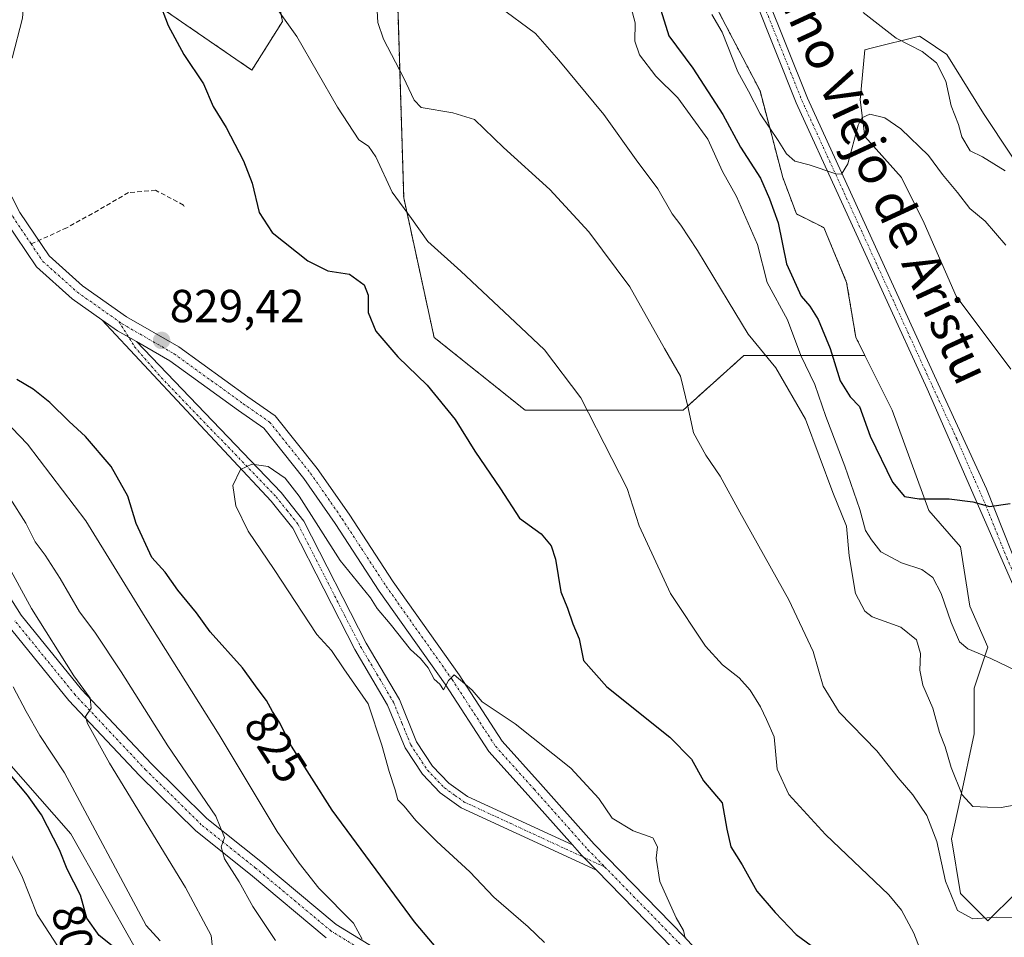
# Model space of a CAD drawing. Units: metres. Extents: x 641276 to 644729, y 4743762 to 4746146.
# Drawn here: x 643703 to 643916, y 4745136 to 4745334 of the extents above; entities that cross this region are included whole.
import ezdxf
from ezdxf.enums import TextEntityAlignment as Align

# ---------------------------------------------------------------- set-up
doc = ezdxf.new("R2010")
doc.units = ezdxf.units.M
doc.header["$MEASUREMENT"] = 0
for name, pattern in [('TRAZO_Y_PUNTO', [1, 0.5, -0.25, 0, -0.25]), ('TRAZOS', [0.75, 0.5, -0.25]), ('TRAZOSX2', [1.5, 1, -0.5])]:
    doc.linetypes.add(name, pattern=pattern)
for name, color, linetype, lineweight in [('Arbolado forestal', 92, 'TRAZOS', 0), ('Arbolado forestal CxS', 92, 'Continuous', 0), ('Camino', 19, 'Continuous', 0), ('Camino Cxs', 19, 'Continuous', 0), ('Camino eje', 39, 'TRAZO_Y_PUNTO', 13), ('Carátula', 7, 'Continuous', 5), ('Curva de nivel maestra', 36, 'Continuous', 30), ('Curva de nivel normal', 36, 'Continuous', 0), ('Matorral', 135, 'Continuous', 0), ('Matorral CxS', 135, 'Continuous', 0), ('Pastizal CxS', 92, 'Continuous', 0), ('Pista pavimentada', 135, 'Continuous', 13), ('Pista pavimentada Cxs', 135, 'Continuous', 0), ('Pista pavimentada eje', 135, 'TRAZO_Y_PUNTO', 0), ('Punto de cota en terreno', 7, 'Continuous', 0), ('Rótulo de curva de nivel directora', 19, 'Continuous', 0), ('Rótulo de punto de cota en terreno', 19, 'Continuous', 0), ('Senda', 19, 'TRAZOSX2', 0), ('Texto cartográfico', 19, 'Continuous', 0)]:
    doc.layers.add(name, color=color, linetype=linetype, lineweight=lineweight)
doc.styles.add('Arial', font='txt', dxfattribs={"height": 0.2})

# ---------------------------------------------------------------- blocks, each defined once
blk = doc.blocks.new('*U160')
at = {"layer": 'Curva de nivel normal', "color": 36, "linetype": 'Continuous', "lineweight": 0}
for points in [[(643697.78, 4745249.37, 820), (643704.58, 4745242.33, 820), (643717.2, 4745225.77, 820), (643730.01, 4745204.88, 820), (643746.03, 4745179.47, 820), (643758.57, 4745158.54, 820), (643763.37, 4745151.68, 820), (643767.62, 4745146.26, 820), (643775.14, 4745138.66, 820), (643777.02, 4745135.26, 820)], [(643899.12, 4745129.48, 820), (643896.38, 4745136.56, 820), (643893.73, 4745141.53, 820), (643890.94, 4745144.81, 820), (643877.26, 4745157.9, 820), (643869.32, 4745166.56, 820), (643866.76, 4745172.02, 820), (643866.15, 4745179, 820), (643864.5, 4745182.79, 820), (643863.18, 4745185.54, 820), (643860.96, 4745189.12, 820), (643858.58, 4745191.81, 820), (643854.95, 4745194.58, 820), (643851.26, 4745198.66, 820), (643843.74, 4745210.06, 820), (643836.9, 4745224.7, 820), (643834.35, 4745232.76, 820), (643831.05, 4745239.23, 820), (643824.3, 4745252.38, 820), (643816.45, 4745262.76, 820), (643810.11, 4745268.76, 820), (643798.36, 4745279.81, 820), (643791.19, 4745286.18, 820), (643787.63, 4745291.17, 820), (643783.48, 4745296.9, 820), (643779.93, 4745304.52, 820), (643778.38, 4745306.81, 820), (643776.25, 4745308.19, 820), (643771.66, 4745315.3, 820), (643762.82, 4745330.58, 820), (643753.46, 4745343.75, 820)]]:
    blk.add_polyline3d(points, dxfattribs=at)
blk = doc.blocks.new('*U175')
at = {"layer": 'Curva de nivel normal', "color": 36, "linetype": 'Continuous', "lineweight": 0}
for points in [[(643700.8, 4745230.57, 815), (643704.19, 4745225.24, 815), (643706.19, 4745221.19, 815), (643708.35, 4745218.34, 815), (643711.62, 4745213.28, 815), (643715.85, 4745206.07, 815), (643719.1, 4745201.69, 815), (643724.84, 4745193.06, 815), (643734.9, 4745177.06, 815), (643745.3, 4745161.88, 815), (643747.18, 4745157.23, 815), (643746.46, 4745155.23, 815), (643747.2, 4745152.58, 815), (643750.34, 4745147.66, 815), (643753.34, 4745142.32, 815), (643758.22, 4745134.93, 815)], [(643919.25, 4745139.86, 815), (643914.25, 4745139.96, 815), (643909.12, 4745139.6, 815), (643905.82, 4745141.4, 815), (643903.2, 4745147.78, 815), (643901.37, 4745156.36, 815), (643899.16, 4745162, 815), (643896.13, 4745166.44, 815), (643893, 4745170.15, 815), (643888.33, 4745176.02, 815), (643880.23, 4745184.37, 815), (643876.75, 4745189.98, 815), (643874.55, 4745197.51, 815), (643869.32, 4745208.63, 815), (643858.68, 4745227.66, 815), (643854.47, 4745235.45, 815), (643851.33, 4745239.98, 815), (643848.66, 4745244.83, 815), (643847.56, 4745250.19, 815), (643845.85, 4745257.07, 815), (643842.38, 4745263.03, 815), (643834.93, 4745276.42, 815), (643826.01, 4745288.28, 815), (643817.62, 4745297.45, 815), (643807.57, 4745306.53, 815), (643801.28, 4745312.6, 815), (643796.64, 4745314.08, 815), (643789.75, 4745315.24, 815), (643788.24, 4745316.79, 815), (643785.95, 4745321.73, 815), (643781.62, 4745330, 815), (643780.37, 4745333.59, 815), (643780.19, 4745337.42, 815)]]:
    blk.add_polyline3d(points, dxfattribs=at)
blk = doc.blocks.new('*U177')
at = {"layer": 'Curva de nivel normal', "color": 36, "linetype": 'Continuous', "lineweight": 0}
for points in [[(643701.46, 4745189.8, 805), (643704.24, 4745184.5, 805), (643707.2, 4745179.3, 805), (643712.55, 4745171.23, 805), (643730.22, 4745138.2, 805), (643733.25, 4745134.9, 805)], [(643922.16, 4745191.54, 805), (643913.03, 4745195.95, 805), (643908.07, 4745198.05, 805), (643906.26, 4745199.58, 805), (643904.44, 4745203.76, 805), (643902.29, 4745210.02, 805), (643900.51, 4745213.5, 805), (643898.12, 4745215.2, 805), (643893.73, 4745216.68, 805), (643889.22, 4745219.07, 805), (643887.22, 4745221.63, 805), (643885.93, 4745223.67, 805), (643884.66, 4745228.23, 805), (643881.45, 4745237.6, 805), (643877.35, 4745248.36, 805), (643874.95, 4745255.26, 805), (643871.91, 4745261.56, 805), (643869, 4745269.23, 805), (643864.64, 4745277.31, 805), (643862.51, 4745285.56, 805), (643857.99, 4745295.97, 805), (643854.96, 4745301.39, 805), (643851.77, 4745308.36, 805), (643845.3, 4745317.32, 805), (643840.56, 4745321.98, 805), (643837.01, 4745326.6, 805), (643835.98, 4745329.56, 805), (643836.1, 4745333.51, 805), (643834.71, 4745338.7, 805)]]:
    blk.add_polyline3d(points, dxfattribs=at)
blk = doc.blocks.new('*U184')
at = {"layer": 'Curva de nivel normal', "color": 36, "linetype": 'Continuous', "lineweight": 0}
for points in [[(643699.9, 4745155.81, 795), (643703.31, 4745148.9, 795), (643706.64, 4745140.56, 795), (643713.6, 4745129.9, 795)], [(643916.28, 4745285.39, 795), (643911.8, 4745290.6, 795), (643908.52, 4745293.36, 795), (643905.82, 4745296.81, 795), (643902.56, 4745300.69, 795), (643899.51, 4745304.8, 795), (643893.55, 4745310.61, 795), (643890.12, 4745312.98, 795), (643886.85, 4745313.78, 795), (643885.11, 4745312.96, 795), (643884.34, 4745311.38, 795), (643882.12, 4745303.04, 795), (643880.72, 4745300.75, 795), (643879.51, 4745300.83, 795), (643873.71, 4745302.84, 795), (643870.61, 4745303.58, 795), (643868.78, 4745305.17, 795), (643867.03, 4745308.04, 795), (643863.1, 4745313.86, 795), (643860.57, 4745318.73, 795), (643858.26, 4745322.92, 795), (643854.89, 4745331.54, 795), (643852.68, 4745335.33, 795)]]:
    blk.add_polyline3d(points, dxfattribs=at)
blk = doc.blocks.new('*U196')
at = {"layer": 'Curva de nivel normal', "color": 36, "linetype": 'Continuous', "lineweight": 0}
for points in [[(643693.99, 4745227.71, 810), (643705.4, 4745206.76, 810), (643714.56, 4745192.21, 810), (643718.11, 4745187.41, 810), (643718.31, 4745185.23, 810), (643717.08, 4745183.39, 810), (643717.55, 4745181.87, 810), (643722.3, 4745173.28, 810), (643738.77, 4745146.42, 810), (643744.34, 4745136.02, 810), (643744.6, 4745133.36, 810)], [(643919.33, 4745164.41, 810), (643915.3, 4745163.74, 810), (643912.34, 4745163.82, 810), (643909.14, 4745163.91, 810), (643906.81, 4745166.46, 810), (643904.47, 4745172.36, 810), (643903.12, 4745176.83, 810), (643901.92, 4745179.92, 810), (643900.46, 4745185.22, 810), (643898.34, 4745190.17, 810), (643897.7, 4745193.46, 810), (643897.83, 4745197.02, 810), (643896.95, 4745200.03, 810), (643893.56, 4745202.74, 810), (643887.36, 4745205.01, 810), (643885.78, 4745206.24, 810), (643883.76, 4745210.02, 810), (643882.37, 4745218.2, 810), (643881.77, 4745224.61, 810), (643878.82, 4745231.9, 810), (643872.92, 4745247.77, 810), (643866.5, 4745258.84, 810), (643860.52, 4745266.17, 810), (643856.21, 4745273.29, 810), (643849.53, 4745284.24, 810), (643845.94, 4745289.72, 810), (643844.1, 4745292.18, 810), (643840.96, 4745297.64, 810), (643836.26, 4745303.91, 810), (643829.26, 4745313.7, 810), (643819.58, 4745325.42, 810), (643814.48, 4745331.26, 810), (643806.52, 4745337.17, 810)]]:
    blk.add_polyline3d(points, dxfattribs=at)
blk = doc.blocks.new('*U201')
at = {"layer": 'Curva de nivel normal', "color": 36, "linetype": 'Continuous', "lineweight": 0}
blk.add_polyline3d([(643701.24, 4745325.9, 830), (643703.45, 4745334.56, 830), (643704, 4745341.56, 830), (643703.84, 4745349.97, 830), (643704.94, 4745360.18, 830), (643705.86, 4745365.63, 830), (643705.77, 4745370.9, 830), (643706.33, 4745375.23, 830), (643706.65, 4745379.9, 830), (643707.87, 4745386.54, 830), (643706.76, 4745391.47, 830), (643705.73, 4745397.68, 830), (643703.78, 4745405.17, 830), (643702.29, 4745410.26, 830)], dxfattribs=at)
blk = doc.blocks.new('*U209')
at = {"layer": 'Curva de nivel normal', "color": 36, "linetype": 'Continuous', "lineweight": 0}
blk.add_polyline3d([(643916.15, 4745301.5, 790), (643911.25, 4745304.55, 790), (643908.55, 4745305.87, 790), (643906.78, 4745308.9, 790), (643906.05, 4745311.56, 790), (643904.47, 4745315.56, 790), (643903.31, 4745320.9, 790), (643901.31, 4745324.9, 790), (643898.14, 4745327.31, 790), (643892.56, 4745330.2, 790), (643885.42, 4745335.74, 790)], dxfattribs=at)
blk = doc.blocks.new('*U218')
at = {"layer": 'Curva de nivel maestra', "color": 36, "linetype": 'Continuous', "lineweight": 30}
for points in [[(643841.27, 4745337.45, 800), (643843.35, 4745330.71, 800), (643848.52, 4745323.72, 800), (643855.03, 4745313.68, 800), (643858.88, 4745306.63, 800), (643863.2, 4745299.91, 800), (643865.14, 4745295.46, 800), (643866.98, 4745290.25, 800), (643868.84, 4745281.41, 800), (643872.02, 4745274.4, 800), (643873.86, 4745272.19, 800), (643875.67, 4745269.34, 800), (643878.28, 4745263.04, 800), (643880.4, 4745256.07, 800), (643882.56, 4745252.62, 800), (643884.59, 4745250.5, 800), (643886.9, 4745244.08, 800), (643891.76, 4745234.14, 800), (643894.32, 4745231, 800), (643897.52, 4745230.54, 800), (643904.05, 4745230.51, 800), (643909.12, 4745229.9, 800), (643912.72, 4745228.87, 800), (643917.25, 4745229.51, 800)], [(643729.36, 4745128.58, 800), (643720.09, 4745136.01, 800), (643717.38, 4745139.78, 800), (643716.02, 4745144.73, 800), (643713.13, 4745150.38, 800), (643711.47, 4745154.55, 800), (643707.6, 4745162.14, 800), (643704.54, 4745166.41, 800), (643701.2, 4745170.44, 800)]]:
    blk.add_polyline3d(points, dxfattribs=at)
blk = doc.blocks.new('*U220')
at = {"layer": 'Curva de nivel maestra', "color": 36, "linetype": 'Continuous', "lineweight": 30}
for points in [[(643732.92, 4745338.42, 825), (643734.99, 4745332.97, 825), (643738.39, 4745326.71, 825), (643742.65, 4745320.32, 825), (643744.71, 4745315.46, 825), (643747.52, 4745310.86, 825), (643751.32, 4745303.64, 825), (643753.2, 4745298.85, 825), (643754.71, 4745292.47, 825), (643757.51, 4745288.19, 825), (643765.22, 4745282, 825), (643769.59, 4745279.9, 825), (643774.22, 4745279.17, 825), (643777.45, 4745276.84, 825), (643778.28, 4745274.6, 825), (643778.29, 4745270.82, 825), (643779.95, 4745266.79, 825), (643784.72, 4745261.26, 825), (643791.02, 4745255.15, 825), (643797.1, 4745247.66, 825), (643801.38, 4745240.84, 825), (643806.92, 4745232.66, 825), (643811.02, 4745226.34, 825), (643815.69, 4745222.94, 825), (643817.87, 4745220.35, 825), (643818.79, 4745217.44, 825), (643819.99, 4745210.38, 825), (643821.43, 4745206.88, 825), (643822.61, 4745203.44, 825), (643823.92, 4745200.24, 825), (643824.86, 4745195.52, 825), (643829.94, 4745189.84, 825), (643843.6, 4745178.95, 825), (643848.24, 4745174.2, 825), (643850.86, 4745169.49, 825), (643854.87, 4745164.76, 825), (643855.87, 4745159.02, 825), (643856.74, 4745155.2, 825), (643859.22, 4745151.32, 825), (643862.39, 4745145.64, 825), (643866.39, 4745141, 825), (643870.94, 4745136.23, 825), (643878.74, 4745130.46, 825)], [(643793.33, 4745133.01, 825), (643788.34, 4745138.97, 825), (643770.51, 4745163.16, 825), (643761.72, 4745177.02, 825), (643759.01, 4745182.26, 825), (643757.56, 4745184.52, 825), (643756.31, 4745186.9, 825), (643754.51, 4745189.25, 825), (643751.08, 4745193.98, 825), (643744.08, 4745201.76, 825), (643741.1, 4745205.86, 825), (643737.13, 4745210.75, 825), (643734.32, 4745214.63, 825), (643731.47, 4745217.79, 825), (643728.08, 4745225.15, 825), (643726.27, 4745231.13, 825), (643722.68, 4745237.53, 825), (643717.13, 4745244, 825), (643713.59, 4745247.24, 825), (643709.4, 4745251.39, 825), (643705.81, 4745254.25, 825), (643702.25, 4745256.38, 825)]]:
    blk.add_polyline3d(points, dxfattribs=at)
blk = doc.blocks.new('5PATER')
at = {"layer": 'Carátula', "linetype": 'Continuous', "lineweight": 5}
h = blk.add_hatch(color=250, dxfattribs=at)
edge = h.paths.add_edge_path()
edge.add_ellipse((0, 0.01), major_axis=(-1.33, -1.34), ratio=0.999422, start_angle=0, end_angle=360)

msp = doc.modelspace()

# ---------------------------------------------------------------- linework, layer by layer
at = {"layer": 'Arbolado forestal', "color": 92, "linetype": 'TRAZOS', "lineweight": 0}
for points in [[(643885.8, 4745261.53, 797.5), (643859.57, 4745261.53, 810.49), (643846.43, 4745249.71, 815.21), (643812.26, 4745249.71, 822.22), (643792.55, 4745265.47, 823.27), (643785.98, 4745295.69, 819.08), (643784.67, 4745337.74, 812.31), (643784.67, 4745371.9, 807.1), (643783.36, 4745394.24, 804.02), (643767.59, 4745411.32, 807.47), (643747.88, 4745392.93, 816.62), (643754.45, 4745361.39, 817.14), (643759.71, 4745333.8, 820.05), (643753.14, 4745323.29, 822.95), (643732.11, 4745337.74, 825.07), (643711.09, 4745360.08, 828.61), (643690.07, 4745378.47, 833.54), (643675.62, 4745388.99, 836.27), (643671.42, 4745398.43, 837.82), (643664.62, 4745397.46, 838.27), (643650.54, 4745405.14, 839.45)], [(643851.23, 4745341.52, 794.12), (643863.08, 4745318.82, 794.31), (643868.01, 4745300.06, 797.45), (643870.97, 4745292.17, 797.66), (643876.89, 4745289.21, 797.42), (643881.83, 4745277.36, 797.65), (643883.8, 4745265.52, 797.62), (643885.8, 4745261.53, 797.5)]]:
    msp.add_polyline3d(points, dxfattribs=at)
at = {"layer": 'Arbolado forestal CxS', "color": 92, "linetype": 'Continuous', "lineweight": 0}
for points in [[(643754.45, 4745361.39, 817.14), (643759.71, 4745333.8, 820.05), (643753.14, 4745323.29, 822.95), (643732.11, 4745337.74, 825.07)], [(643851.23, 4745341.52, 794.12), (643863.08, 4745318.82, 794.31), (643868.01, 4745300.06, 797.45), (643870.97, 4745292.17, 797.66), (643876.89, 4745289.21, 797.42), (643881.83, 4745277.36, 797.65), (643883.8, 4745265.52, 797.62), (643885.8, 4745261.53, 797.5), (643859.57, 4745261.53, 810.49), (643846.43, 4745249.7, 815.21), (643812.26, 4745249.71, 822.22), (643792.55, 4745265.47, 823.27), (643785.99, 4745295.69, 819.08), (643784.67, 4745337.74, 812.31)]]:
    msp.add_polyline3d(points, dxfattribs=at)
at = {"layer": 'Camino', "color": 19, "linetype": 'Continuous', "lineweight": 0}
for points in [[(643777.26, 4745503.14, 784.52), (643793.64, 4745486.95, 785.78), (643804.55, 4745476.12, 786.39), (643810.89, 4745468.37, 786.99), (643824.06, 4745445.65, 786.34), (643839.44, 4745420.17, 786.96), (643849.58, 4745402.48, 788.53), (643852.52, 4745392.88, 789.16), (643856.32, 4745367.54, 791.29), (643859.61, 4745353.83, 792.44), (643864.41, 4745339.63, 792.91), (643873.35, 4745317.24, 793.8), (643901.61, 4745255.39, 797.49), (643912.06, 4745232.71, 799.41), (643921.27, 4745209.63, 802.62)], [(643924.05, 4745197.61, 804.02), (643899.23, 4745254.3, 797.53), (643870.94, 4745316.22, 793.89), (643861.95, 4745338.73, 793.11), (643857.1, 4745353.1, 792.77), (643853.76, 4745367.04, 791.65), (643849.97, 4745392.3, 789.16), (643847.17, 4745401.44, 788.47), (643837.19, 4745418.85, 786.98), (643821.81, 4745444.31, 786.4), (643808.73, 4745466.88, 787.25), (643802.61, 4745474.36, 786.91), (643791.8, 4745485.09, 786.22), (643775.29, 4745501.42, 785.41)], [(643827.67, 4745150.14, 831.02), (643798.38, 4745163.67, 830.88), (643793.87, 4745166.89, 830.64), (643790.01, 4745170.93, 830.52), (643786.26, 4745176.61, 830.51), (643782.5, 4745185.88, 830.82), (643775.39, 4745197.9, 830.79), (643761.96, 4745224.19, 829.94), (643757.31, 4745230.02, 830.17), (643720.67, 4745269.29, 829.13)], [(643720.67, 4745269.29, 829.13), (643724.07, 4745266.89, 829.23), (643728.14, 4745264.54, 829.32)], [(643728.14, 4745264.54, 829.32), (643759.43, 4745231.88, 830.16), (643764.33, 4745225.72, 829.87), (643777.86, 4745199.26, 830.82), (643785.03, 4745187.13, 831.1), (643788.76, 4745177.92, 830.66), (643792.21, 4745172.69, 830.69), (643795.72, 4745169.02, 830.75), (643799.8, 4745166.12, 830.98), (643822.52, 4745155.62, 831.14)], [(643822.52, 4745155.62, 831.14), (643824.53, 4745153.36, 831.09), (643827.67, 4745150.14, 831.02)]]:
    msp.add_polyline3d(points, dxfattribs=at)
at = {"layer": 'Camino Cxs', "color": 19, "linetype": 'Continuous', "lineweight": 0}
for points in [[(643777.26, 4745503.14, 784.52), (643793.64, 4745486.95, 785.78), (643804.55, 4745476.12, 786.39), (643810.89, 4745468.37, 786.99), (643824.06, 4745445.65, 786.34), (643839.44, 4745420.17, 786.96), (643849.58, 4745402.48, 788.53), (643852.52, 4745392.88, 789.16), (643856.32, 4745367.54, 791.29), (643859.61, 4745353.83, 792.44), (643864.41, 4745339.63, 792.91), (643873.35, 4745317.24, 793.8), (643901.61, 4745255.39, 797.49), (643912.06, 4745232.71, 799.41), (643921.27, 4745209.63, 802.62)], [(643924.05, 4745197.61, 804.02), (643899.23, 4745254.3, 797.53), (643870.94, 4745316.22, 793.89), (643861.95, 4745338.73, 793.11), (643857.1, 4745353.1, 792.77), (643853.76, 4745367.04, 791.65), (643849.97, 4745392.3, 789.16), (643847.17, 4745401.44, 788.47), (643837.19, 4745418.85, 786.98), (643821.81, 4745444.31, 786.4), (643808.73, 4745466.88, 787.25), (643802.61, 4745474.36, 786.91), (643791.8, 4745485.09, 786.22), (643775.29, 4745501.42, 785.41)]]:
    msp.add_polyline3d(points, dxfattribs=at)
msp.add_polyline3d([(643728.14, 4745264.54, 829.32), (643759.43, 4745231.88, 830.16), (643764.33, 4745225.72, 829.87), (643777.86, 4745199.26, 830.82), (643785.03, 4745187.13, 831.1), (643788.76, 4745177.92, 830.66), (643792.21, 4745172.69, 830.69), (643795.72, 4745169.02, 830.75), (643799.8, 4745166.12, 830.98), (643822.52, 4745155.62, 831.14), (643824.53, 4745153.36, 831.09), (643827.67, 4745150.14, 831.02), (643798.38, 4745163.67, 830.88), (643793.87, 4745166.89, 830.64), (643790.01, 4745170.93, 830.52), (643786.26, 4745176.61, 830.51), (643782.5, 4745185.88, 830.82), (643775.39, 4745197.9, 830.79), (643761.96, 4745224.19, 829.94), (643757.31, 4745230.02, 830.17), (643720.67, 4745269.29, 829.13), (643724.07, 4745266.89, 829.23), (643728.14, 4745264.54, 829.32)], close=True, dxfattribs=at)
at = {"layer": 'Camino eje', "color": 39, "linetype": 'TRAZO_Y_PUNTO', "lineweight": 13}
for points in [[(643852.73, 4745382.68, 789.82), (643855.04, 4745367.29, 791.46), (643856.69, 4745360.44, 792.11), (643858.36, 4745353.47, 792.62), (643860.78, 4745346.28, 792.84), (643863.18, 4745339.18, 793.01), (643872.15, 4745316.73, 793.82), (643900.42, 4745254.85, 797.51), (643905.65, 4745243.51, 798.36), (643911.85, 4745229.33, 799.83), (643916.46, 4745217.79, 801.64), (643922.2, 4745204.67, 803.14)], [(643724.32, 4745268.92, 829.25), (643727.75, 4745263.43, 829.3), (643733.49, 4745256.8, 829.45), (643758.37, 4745230.95, 830.17), (643760.7, 4745228.04, 830.12), (643763.15, 4745224.96, 829.93), (643766.53, 4745218.34, 829.94), (643773.24, 4745205.2, 830.24), (643776.63, 4745198.58, 830.94), (643780.18, 4745192.57, 830.95), (643783.77, 4745186.51, 830.99), (643785.63, 4745181.9, 830.96), (643787.51, 4745177.27, 830.61), (643791.11, 4745171.81, 830.62), (643794.8, 4745167.96, 830.7), (643797.05, 4745166.35, 830.78), (643799.09, 4745164.9, 830.94), (643809.03, 4745160.3, 831.24), (643829.5, 4745150.84, 831.03)]]:
    msp.add_polyline3d(points, dxfattribs=at)
at = {"layer": 'Curva de nivel normal', "color": 36, "linetype": 'Continuous', "lineweight": 0}
for points in [[(643846.92, 4745135.42, 830), (643846.56, 4745137.13, 830), (643844.92, 4745139.82, 830), (643841.39, 4745147.72, 830), (643840.59, 4745152.75, 830), (643840.88, 4745155.22, 830), (643839.89, 4745157.13, 830), (643835.66, 4745158.65, 830), (643831.06, 4745161.38, 830), (643828.23, 4745165.66, 830), (643822.16, 4745172.26, 830), (643810.07, 4745181.83, 830), (643802.96, 4745186.61, 830), (643800.76, 4745189.08, 830), (643799.18, 4745190.52, 830), (643796.89, 4745192.43, 830), (643795.7, 4745191.24, 830), (643794.61, 4745189.2, 830), (643793.82, 4745190.4, 830), (643792.54, 4745191.53, 830), (643791.3, 4745193.94, 830), (643789.64, 4745195.96, 830), (643787.44, 4745197.94, 830), (643783.08, 4745203.48, 830), (643780.25, 4745206.76, 830), (643778.77, 4745209.08, 830), (643772.19, 4745217.19, 830), (643763.38, 4745231.13, 830), (643760.32, 4745234.99, 830), (643756.65, 4745237.53, 830), (643753.08, 4745237.99, 830), (643750.64, 4745236.89, 830), (643749.02, 4745233.41, 830), (643749.64, 4745228.98, 830), (643752.3, 4745223.49, 830), (643757.97, 4745215.23, 830), (643767.18, 4745201.15, 830), (643770.37, 4745197.68, 830), (643772.99, 4745193.72, 830), (643778.25, 4745186.15, 830), (643781.24, 4745177.23, 830)], [(643781.24, 4745177.23, 830), (643782.83, 4745171.52, 830), (643784.11, 4745167.55, 830), (643784.72, 4745165.4, 830), (643786.04, 4745164.02, 830), (643788.57, 4745160.89, 830), (643793.16, 4745156.36, 830), (643800.3, 4745149.8, 830), (643805.45, 4745144.32, 830), (643812.94, 4745137.93, 830), (643816.41, 4745134.47, 830)]]:
    msp.add_polyline3d(points, dxfattribs=at)
at = {"layer": 'Matorral', "color": 135, "linetype": 'Continuous', "lineweight": 0}
for points in [[(643885.8, 4745261.53, 797.5), (643859.57, 4745261.53, 810.49), (643846.43, 4745249.71, 815.21), (643812.26, 4745249.71, 822.22), (643792.55, 4745265.47, 823.27), (643785.98, 4745295.69, 819.08), (643784.67, 4745337.74, 812.31), (643784.67, 4745371.9, 807.1), (643783.36, 4745394.24, 804.02), (643767.59, 4745411.32, 807.47), (643747.88, 4745392.93, 816.62), (643754.45, 4745361.39, 817.14), (643759.71, 4745333.8, 820.05), (643753.14, 4745323.29, 822.95), (643732.11, 4745337.74, 825.07), (643711.09, 4745360.08, 828.61), (643690.07, 4745378.47, 833.54), (643675.62, 4745388.99, 836.27), (643671.42, 4745398.43, 837.82), (643664.62, 4745397.46, 838.27), (643650.54, 4745405.14, 839.45)], [(643650.54, 4745405.14, 839.45), (643647.53, 4745396.86, 838.44), (643646.77, 4745394.75, 838.28), (643646, 4745392.65, 838.08), (643642.55, 4745383.13, 835.13), (643633.23, 4745366.06, 827.86), (643637.89, 4745335.01, 821.58), (643640.99, 4745294.65, 814.37), (643651.86, 4745262.05, 810.38), (643652.37, 4745257.28, 809.25), (643652.67, 4745254.49, 808.96), (643652.97, 4745251.69, 808.41), (643656.51, 4745218.59, 791.71), (643679.8, 4745196.86, 796.26), (643713.95, 4745158.05, 802.18), (643727.92, 4745133.22, 801.94)], [(643923.28, 4745296.11, 789.23), (643911.44, 4745313.88, 788.51), (643903.54, 4745326.71, 788.44), (643898.61, 4745330, 788.72), (643897.62, 4745330.66, 788.76), (643887.17, 4745328.05, 791.87), (643885.78, 4745327.7, 792.14), (643884.79, 4745316.84, 794.13), (643885.78, 4745308.95, 795.32), (643893.67, 4745300.06, 796.63), (643898.61, 4745290.19, 797.33), (643905.52, 4745274.4, 797.83), (643917.36, 4745258.61, 798.17)], [(643918.34, 4745145.1, 813.62), (643912.42, 4745139.18, 815.04), (643906.5, 4745145.1, 813.96), (643904.53, 4745156.95, 812.71), (643906.5, 4745165.83, 809.98), (643909.46, 4745179.65, 807.54), (643909.46, 4745189.52, 806.09), (643912.42, 4745198.4, 804.61), (643908.48, 4745207.28, 803.45), (643906.5, 4745220.12, 801.42), (643899.59, 4745228.01, 800.29), (643891.7, 4745249.73, 797.92), (643885.8, 4745261.53, 797.5)]]:
    msp.add_polyline3d(points, dxfattribs=at)
at = {"layer": 'Matorral CxS', "color": 135, "linetype": 'Continuous', "lineweight": 0}
for points in [[(643567.73, 4745510.73, 852.56), (643584.37, 4745486.39, 849), (643601.01, 4745467.18, 845.94), (643620.21, 4745456.93, 843.82), (643635.57, 4745436.44, 841.69), (643650.54, 4745405.14, 839.45), (643650.54, 4745405.14, 839.45), (643642.55, 4745383.13, 835.13), (643633.23, 4745366.06, 827.86), (643637.89, 4745335.01, 821.58), (643640.99, 4745294.65, 814.37), (643651.86, 4745262.05, 810.38), (643656.51, 4745218.59, 791.71), (643679.8, 4745196.86, 796.26), (643713.95, 4745158.05, 802.18), (643727.92, 4745133.22, 801.94)], [(643732.11, 4745337.74, 825.07), (643753.14, 4745323.29, 822.95), (643759.71, 4745333.8, 820.05), (643754.45, 4745361.39, 817.14)], [(643784.67, 4745337.74, 812.31), (643785.99, 4745295.69, 819.08), (643792.55, 4745265.47, 823.27), (643812.26, 4745249.71, 822.22), (643846.43, 4745249.7, 815.21), (643859.57, 4745261.53, 810.49), (643885.8, 4745261.53, 797.5), (643885.8, 4745261.53, 797.5), (643891.7, 4745249.73, 797.92), (643899.59, 4745228.01, 800.29), (643906.5, 4745220.12, 801.42), (643908.48, 4745207.28, 803.45), (643912.42, 4745198.4, 804.61), (643909.46, 4745189.52, 806.09), (643909.46, 4745179.65, 807.54), (643906.5, 4745165.83, 809.98), (643904.53, 4745156.95, 812.71), (643906.5, 4745145.1, 813.96), (643912.42, 4745139.18, 815.04), (643918.34, 4745145.1, 813.62)], [(643917.36, 4745258.61, 798.17), (643905.52, 4745274.4, 797.83), (643898.61, 4745290.19, 797.33), (643893.67, 4745300.06, 796.63), (643885.78, 4745308.94, 795.32), (643884.79, 4745316.84, 794.13), (643885.78, 4745327.7, 792.14), (643887.17, 4745328.05, 791.87), (643897.62, 4745330.66, 788.76), (643898.61, 4745330, 788.72), (643903.54, 4745326.71, 788.44), (643911.44, 4745313.88, 788.51), (643923.28, 4745296.11, 789.23)], [(643727.92, 4745133.22, 801.94), (643713.95, 4745158.05, 802.18), (643679.8, 4745196.86, 796.26)]]:
    msp.add_polyline3d(points, dxfattribs=at)
at = {"layer": 'Pastizal CxS', "color": 92, "linetype": 'Continuous', "lineweight": 0}
for points in [[(643918.34, 4745145.1, 813.62), (643912.42, 4745139.18, 815.04), (643906.5, 4745145.1, 813.96), (643904.53, 4745156.95, 812.71), (643906.5, 4745165.83, 809.98), (643909.46, 4745179.65, 807.54), (643909.46, 4745189.52, 806.09), (643912.42, 4745198.4, 804.61), (643908.48, 4745207.28, 803.45), (643906.5, 4745220.12, 801.42), (643899.59, 4745228.01, 800.29), (643891.7, 4745249.73, 797.92), (643885.8, 4745261.53, 797.5), (643883.8, 4745265.52, 797.62), (643881.83, 4745277.36, 797.65), (643876.89, 4745289.21, 797.42), (643870.97, 4745292.17, 797.66), (643868.01, 4745300.06, 797.45), (643863.08, 4745318.82, 794.31), (643851.23, 4745341.52, 794.12)], [(643851.23, 4745341.52, 794.12), (643863.08, 4745318.82, 794.31), (643868.01, 4745300.06, 797.45), (643870.97, 4745292.17, 797.66), (643876.89, 4745289.21, 797.42), (643881.83, 4745277.36, 797.65), (643883.8, 4745265.52, 797.62), (643885.8, 4745261.53, 797.5)], [(643923.28, 4745296.11, 789.23), (643911.44, 4745313.88, 788.51), (643903.54, 4745326.71, 788.44), (643898.61, 4745330, 788.72), (643897.62, 4745330.66, 788.76), (643887.17, 4745328.05, 791.87), (643885.78, 4745327.7, 792.14), (643884.79, 4745316.84, 794.13), (643885.78, 4745308.94, 795.32), (643893.67, 4745300.06, 796.63), (643898.61, 4745290.19, 797.33), (643905.52, 4745274.4, 797.83), (643917.36, 4745258.61, 798.17)], [(643923.28, 4745296.11, 789.23), (643911.44, 4745313.88, 788.51), (643903.54, 4745326.71, 788.44), (643898.61, 4745330, 788.72), (643897.62, 4745330.66, 788.76), (643887.17, 4745328.05, 791.87), (643885.78, 4745327.7, 792.14), (643884.79, 4745316.84, 794.13), (643885.78, 4745308.95, 795.32), (643893.67, 4745300.06, 796.63), (643898.61, 4745290.19, 797.33), (643905.52, 4745274.4, 797.83), (643917.36, 4745258.61, 798.17)], [(643918.34, 4745145.1, 813.62), (643912.42, 4745139.18, 815.04), (643906.5, 4745145.1, 813.96), (643904.53, 4745156.95, 812.71), (643906.5, 4745165.83, 809.98), (643909.46, 4745179.65, 807.54), (643909.46, 4745189.52, 806.09), (643912.42, 4745198.4, 804.61), (643908.48, 4745207.28, 803.45), (643906.5, 4745220.12, 801.42), (643899.59, 4745228.01, 800.29), (643891.7, 4745249.73, 797.92), (643885.8, 4745261.53, 797.5)]]:
    msp.add_polyline3d(points, dxfattribs=at)
at = {"layer": 'Pista pavimentada', "color": 135, "linetype": 'Continuous', "lineweight": 13}
for points in [[(643720.67, 4745269.29, 829.13), (643714.23, 4745273.83, 829.03), (643706.52, 4745280.72, 828.97), (643699.83, 4745290.67, 829.01), (643694.36, 4745301.14, 829.41), (643685.13, 4745322.78, 830.37), (643677.53, 4745340.04, 832.04), (643671.06, 4745353.13, 833.31), (643663.5, 4745366.21, 834.81), (643650.83, 4745385.37, 837.28), (643641.11, 4745400.02, 838.89), (643632.39, 4745415.25, 840.54), (643625.78, 4745424.84, 841.43), (643618.8, 4745434.2, 842.43), (643611.24, 4745444.92, 843.45), (643602.4, 4745454.55, 844.62), (643584.45, 4745475.84, 848.04), (643569.37, 4745493.13, 850.46)], [(643697.61, 4745302.68, 829.43), (643702.93, 4745292.51, 829.17), (643709.26, 4745283.1, 828.99), (643716.47, 4745276.65, 829.07), (643726.01, 4745269.93, 829.33), (643737.29, 4745263.42, 829.52), (643752.27, 4745252.58, 829.51), (643758.19, 4745248.47, 829.54), (643767.28, 4745237.1, 829.49), (643774.16, 4745227.19, 829.57), (643783.68, 4745212.59, 829.8), (643797.96, 4745192.43, 829.73), (643807.27, 4745178.07, 830.61), (643815.6, 4745168.81, 831.08), (643827.16, 4745155.82, 831.1), (643846.68, 4745135.82, 829.73), (643867.67, 4745112.76, 830.54)], [(643720.67, 4745269.29, 829.13), (643724.07, 4745266.89, 829.23), (643728.14, 4745264.54, 829.32)], [(643822.52, 4745155.62, 831.14), (643812.91, 4745166.41, 831.15), (643804.41, 4745175.87, 830.76), (643794.98, 4745190.41, 830.08), (643780.7, 4745210.57, 829.71), (643771.17, 4745225.18, 829.58), (643764.39, 4745234.95, 829.65), (643755.7, 4745245.81, 829.46), (643750.19, 4745249.64, 829.48), (643735.33, 4745260.39, 829.42), (643728.14, 4745264.54, 829.32)], [(643696.06, 4745216.54, 807.88), (643703.16, 4745205.33, 808.96), (643716.23, 4745189.27, 809.92), (643731.4, 4745173.15, 811.48), (643743.38, 4745161.33, 814.22), (643755.07, 4745152.01, 816.37), (643771.33, 4745138.43, 818.89), (643786.42, 4745129.16, 821.56)], [(643769.23, 4745135.5, 818.46), (643752.79, 4745149.23, 815.81), (643740.98, 4745158.64, 813.71), (643728.83, 4745170.63, 811.31), (643713.52, 4745186.9, 809.04), (643700.24, 4745203.22, 808.02)], [(643822.52, 4745155.62, 831.14), (643824.53, 4745153.36, 831.09), (643827.67, 4745150.14, 831.02)], [(643844.06, 4745133.35, 829.99), (643827.67, 4745150.14, 831.02)]]:
    msp.add_polyline3d(points, dxfattribs=at)
at = {"layer": 'Pista pavimentada Cxs', "color": 135, "linetype": 'Continuous', "lineweight": 0}
for points in [[(643697.61, 4745302.68, 829.43), (643702.93, 4745292.51, 829.17), (643709.26, 4745283.1, 828.99), (643716.47, 4745276.65, 829.07), (643726.01, 4745269.93, 829.33), (643737.29, 4745263.42, 829.52), (643752.27, 4745252.58, 829.51), (643758.19, 4745248.47, 829.54), (643767.28, 4745237.1, 829.49), (643774.16, 4745227.19, 829.57), (643783.68, 4745212.59, 829.8), (643797.96, 4745192.43, 829.73), (643807.27, 4745178.07, 830.61), (643815.6, 4745168.81, 831.08), (643827.16, 4745155.82, 831.1), (643846.68, 4745135.82, 829.73), (643867.67, 4745112.76, 830.54)], [(643844.06, 4745133.35, 829.99), (643827.67, 4745150.14, 831.02), (643824.53, 4745153.36, 831.09), (643822.52, 4745155.62, 831.14), (643812.91, 4745166.41, 831.15), (643804.41, 4745175.87, 830.76), (643794.98, 4745190.41, 830.08), (643780.7, 4745210.57, 829.71), (643771.17, 4745225.18, 829.58), (643764.39, 4745234.95, 829.65), (643755.7, 4745245.81, 829.46), (643750.19, 4745249.64, 829.48), (643735.33, 4745260.39, 829.42), (643728.14, 4745264.54, 829.32), (643724.07, 4745266.89, 829.23), (643720.67, 4745269.29, 829.13), (643714.23, 4745273.83, 829.03), (643706.52, 4745280.72, 828.97), (643699.83, 4745290.67, 829.01)], [(643696.06, 4745216.54, 807.88), (643703.16, 4745205.33, 808.96), (643716.23, 4745189.27, 809.92), (643731.4, 4745173.15, 811.48), (643743.38, 4745161.33, 814.22), (643755.07, 4745152.01, 816.37), (643771.33, 4745138.43, 818.89), (643786.42, 4745129.16, 821.56)], [(643769.23, 4745135.5, 818.46), (643752.79, 4745149.23, 815.81), (643740.98, 4745158.64, 813.71), (643728.83, 4745170.63, 811.31), (643713.52, 4745186.9, 809.04), (643700.24, 4745203.22, 808.02)]]:
    msp.add_polyline3d(points, dxfattribs=at)
at = {"layer": 'Pista pavimentada eje', "color": 135, "linetype": 'TRAZO_Y_PUNTO', "lineweight": 0}
for points in [[(643570.73, 4745494.31, 850.54), (643585.81, 4745477.01, 848.02), (643603.75, 4745455.74, 844.63), (643612.64, 4745446.05, 843.42), (643620.26, 4745435.26, 842.33), (643627.25, 4745425.89, 841.44), (643633.91, 4745416.21, 840.57), (643642.64, 4745400.97, 838.97), (643652.33, 4745386.36, 837.39), (643665.03, 4745367.16, 834.97), (643672.65, 4745353.98, 833.31), (643679.16, 4745340.8, 831.97), (643686.78, 4745323.5, 830.49), (643695.99, 4745301.91, 829.42), (643701.38, 4745291.59, 829.1), (643705.35, 4745285.68, 829.01)], [(643705.35, 4745285.68, 829.01), (643707.89, 4745281.91, 828.99), (643715.35, 4745275.24, 829.05), (643724.32, 4745268.92, 829.25)], [(643724.32, 4745268.92, 829.25), (643725.04, 4745268.41, 829.27), (643736.31, 4745261.9, 829.46), (643751.23, 4745251.11, 829.45), (643756.95, 4745247.14, 829.5), (643765.84, 4745236.03, 829.51), (643772.66, 4745226.19, 829.58), (643782.19, 4745211.58, 829.73), (643796.47, 4745191.42, 829.92), (643805.84, 4745176.97, 830.66), (643814.25, 4745167.61, 831.11), (643825.84, 4745154.59, 831.13), (643829.5, 4745150.84, 831.03)], [(643785.52, 4745127.6, 821.33), (643770.28, 4745136.97, 818.77), (643753.93, 4745150.62, 816.09), (643742.18, 4745159.99, 813.95), (643730.12, 4745171.89, 811.49), (643714.88, 4745188.09, 809.49), (643701.7, 4745204.28, 808.52)], [(643829.5, 4745150.84, 831.03), (643845.37, 4745134.59, 829.9), (643866.32, 4745111.57, 830.63), (643883.31, 4745092.04, 831.18), (643894.11, 4745075.69, 830.71), (643896.96, 4745067.12, 830.39), (643898.07, 4745059.02, 829.85), (643894.9, 4745054.58, 829.48), (643893.71, 4745054.43, 829.41)]]:
    msp.add_polyline3d(points, dxfattribs=at)
at = {"layer": 'Senda', "color": 19, "linetype": 'TRAZOSX2', "lineweight": 0}
msp.add_polyline3d([(643738.48, 4745293.8, 827.07), (643738.32, 4745294.11, 827.08), (643732.29, 4745297.29, 827.66), (643726.42, 4745296.81, 828.26), (643719.91, 4745293, 828.62), (643713.08, 4745289.19, 828.93), (643705.35, 4745285.68, 829.01)], dxfattribs=at)

# ---------------------------------------------------------------- block references
at = {"layer": 'Curva de nivel maestra', "color": 36, "linetype": 'Continuous', "lineweight": 30}
for name in ['*U220', '*U218']:
    msp.add_blockref(name, (0, 0), dxfattribs=at)
at = {"layer": 'Curva de nivel normal', "color": 36, "linetype": 'Continuous', "lineweight": 0}
for name in ['*U201', '*U160', '*U175', '*U196', '*U177', '*U184', '*U209']:
    msp.add_blockref(name, (0, 0), dxfattribs=at)
at = {"layer": 'Punto de cota en terreno', "linetype": 'Continuous', "lineweight": 0}
msp.add_blockref('5PATER', (643733.58, 4745264.8, 829.42), dxfattribs=at)

# ---------------------------------------------------------------- texts
at = {"layer": 'Rótulo de curva de nivel directora', "color": 19, "linetype": 'Continuous', "lineweight": 0, "style": 'Arial'}
for s, rotation, p in [('825', -57.3161, (643758.3, 4745176.83)), ('800', -74.6373, (643715.08, 4745134.8))]:
    msp.add_text(s, height=7, rotation=rotation, dxfattribs=at).set_placement(p, align=Align.MIDDLE_CENTER)
at = {"layer": 'Rótulo de punto de cota en terreno', "color": 19, "linetype": 'Continuous', "lineweight": 0, "style": 'Arial'}
msp.add_text('829,42', height=7, dxfattribs=at).set_placement((643735.34, 4745266.56), align=Align.BOTTOM_LEFT)
at = {"layer": 'Texto cartográfico', "color": 19, "linetype": 'Continuous', "lineweight": 0, "style": 'Arial'}
msp.add_text('Camino Viejo de Aristu', height=8, rotation=-65.2109, dxfattribs=at).set_placement((643885.68, 4745308.08), align=Align.MIDDLE_CENTER)

doc.saveas('drawing.dxf')
